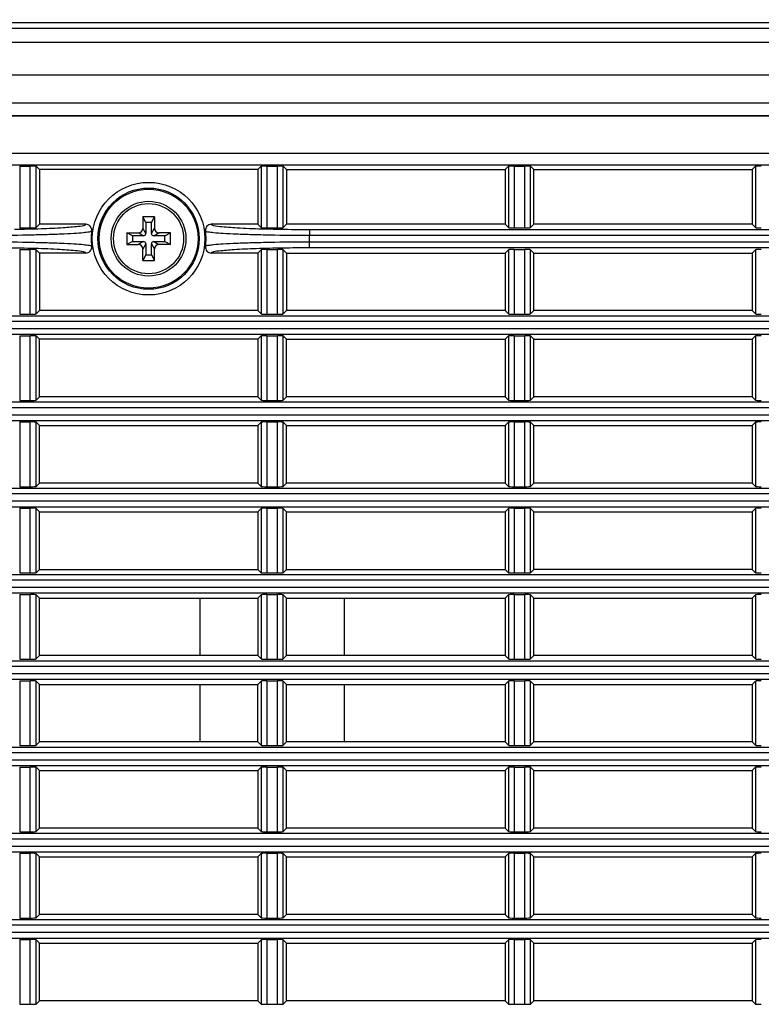
# Model space of a CAD drawing. Extents: x 0 to 841, y 0 to 594.
# Drawn here: x 584 to 600, y 302 to 323 of the extents above; entities that cross this region are included whole.
import ezdxf

# ---------------------------------------------------------------- set-up
doc = ezdxf.new("R2010")
doc.units = 0
doc.header["$LTSCALE"] = 46.255
doc.header["$PDMODE"] = 3
doc.header["$PDSIZE"] = 1
doc.layers.get('0').update_dxf_attribs({"linetype": 'CONTINUOUS'})
doc.layers.get('Defpoints').update_dxf_attribs({"linetype": 'CONTINUOUS'})
for name, color, linetype in [('85-0A623G080DXF_CONTINUOUS_LINE', 7, 'CONTINUOUS'), ('B35LH-LEFT-CDXF_CONTINUOUS_LINE', 7, 'CONTINUOUS'), ('B35LH-TOP-CODXF_CONTINUOUS_LINE', 7, 'CONTINUOUS')]:
    doc.layers.add(name, color=color, linetype=linetype)
doc.layers.add('AM_5', color=3, linetype='CONTINUOUS', lineweight=25)
doc.styles.get("Standard").update_dxf_attribs({"font": 'txt', "width": 0.8})
doc.dimstyles.new('DIMSTYLE_1', dxfattribs={"dimtxt": 5, "dimasz": 8, "dimexe": 0.8, "dimexo": 1.5, "dimgap": 1.25, "dimtad": 1, "dimlfac": 4, "dimdsep": 46, "dimtxsty": 'STANDARD', "dimblk": '_ARROW_FILLED', "dimcen": 0.09, "dimadec": 0, "dimazin": 2, "dimtp": 0.8, "dimtm": 0.8, "dimtfac": 1, "dimtofl": 0, "dimtmove": 0, "dimatfit": 3, "dimldrblk": '_ARROW_FILLED', "dimfxl": 1, "dimtolj": 1, "dimarcsym": 0})

# ---------------------------------------------------------------- blocks, each defined once
blk = doc.blocks.new('_ARROW_FILLED')
at = {"color": 0, "linetype": 'ByBlock'}
blk.add_solid([(0, 0), (-1, 0.15), (-1, -0.15)], dxfattribs=at)
blk = doc.blocks.new('*D9')
at = {"layer": 'AM_5', "color": 0, "lineweight": -2, "transparency": 16777216}
for p, q in [((482.001, 311.449), (482.001, 338.961)), ((636.955, 322.525), (636.955, 338.961)), ((490.001, 338.161), (628.955, 338.161))]:
    blk.add_line(p, q, dxfattribs=at)
at = {"layer": 'Defpoints', "color": 0, "transparency": 16777216}
for p in [(636.955, 338.161), (636.955, 321.025), (482.001, 309.949)]:
    blk.add_point(p, dxfattribs=at)
at = {"layer": 'AM_5', "color": 0, "lineweight": -2, "transparency": 16777216, "xscale": 8, "yscale": 8, "zscale": 8, "rotation": 180}
blk.add_blockref('_ARROW_FILLED', (482.001, 338.161), dxfattribs=at)
at = {"layer": 'AM_5', "color": 0, "lineweight": -2, "transparency": 16777216, "xscale": 8, "yscale": 8, "zscale": 8}
blk.add_blockref('_ARROW_FILLED', (636.955, 338.161), dxfattribs=at)
at = {"layer": 'AM_5', "color": 0, "transparency": 16777216, "insert": (559.478, 341.911), "char_height": 5, "attachment_point": 5}
blk.add_mtext('\\A1;619.8', dxfattribs=at)

msp = doc.modelspace()

# ---------------------------------------------------------------- linework, layer by layer
at = {"layer": '85-0A623G080DXF_CONTINUOUS_LINE', "color": 7, "linetype": 'Continuous'}
for p, q in [((586.9551, 318.839), (586.7051, 318.839)), ((586.7051, 318.839), (586.7051, 318.589)), ((586.7676, 318.714), (586.7051, 318.839)), ((586.8926, 318.714), (586.7676, 318.714)), ((586.7676, 318.714), (586.7676, 318.4765)), ((586.8926, 318.714), (586.9551, 318.839)), ((586.8926, 318.4765), (586.8926, 318.714)), ((586.9551, 318.839), (586.9551, 318.589)), ((586.3551, 318.489), (586.6051, 318.489)), ((586.4801, 318.4265), (586.3551, 318.489)), ((586.3551, 318.489), (586.3551, 318.239)), ((586.7176, 318.4265), (586.6051, 318.489)), ((586.7676, 318.4765), (586.7051, 318.589)), ((586.8926, 318.4765), (586.9551, 318.589)), ((586.9426, 318.4265), (587.0551, 318.489)), ((587.3051, 318.489), (587.0551, 318.489)), ((587.1801, 318.4265), (587.3051, 318.489)), ((587.3051, 318.239), (587.3051, 318.489)), ((586.4801, 318.3015), (586.3551, 318.239)), ((586.3551, 318.239), (586.6051, 318.239)), ((586.7176, 318.4265), (586.4801, 318.4265)), ((586.4801, 318.4265), (586.4801, 318.3015)), ((586.4801, 318.3015), (586.7176, 318.3015)), ((586.7176, 318.3015), (586.6051, 318.239)), ((586.7676, 318.2515), (586.7051, 318.139)), ((586.7676, 318.2515), (586.7676, 318.014)), ((586.8926, 318.014), (586.8926, 318.2515)), ((586.8926, 318.2515), (586.9551, 318.139)), ((587.1801, 318.4265), (586.9426, 318.4265)), ((586.9426, 318.3015), (587.1801, 318.3015)), ((586.9426, 318.3015), (587.0551, 318.239)), ((587.3051, 318.239), (587.0551, 318.239)), ((587.1801, 318.3015), (587.1801, 318.4265)), ((587.1801, 318.3015), (587.3051, 318.239)), ((586.7051, 317.889), (586.7051, 318.139)), ((586.7676, 318.014), (586.7051, 317.889)), ((586.7676, 318.014), (586.8926, 318.014)), ((586.8926, 318.014), (586.9551, 317.889)), ((586.9551, 317.889), (586.9551, 318.139)), ((586.7051, 317.889), (586.9551, 317.889))]:
    msp.add_line(p, q, dxfattribs=at)
for radius in [0.8125, 0.7625]:
    msp.add_circle((586.8301, 318.364), radius, dxfattribs=at)
for centre, radius, start, end in [((586.6051, 318.589), 0.1, 270, 360), ((586.7176, 318.4765), 0.05, 270, 0), ((586.9426, 318.4765), 0.05, 180, 270), ((587.0551, 318.589), 0.1, 180, 270), ((586.6051, 318.139), 0.1, 0, 90), ((586.7176, 318.2515), 0.05, 0, 90), ((586.9426, 318.2515), 0.05, 90, 180), ((587.0551, 318.139), 0.1, 90, 180)]:
    msp.add_arc(centre, radius, start, end, dxfattribs=at)
at = {"layer": 'B35LH-LEFT-CDXF_CONTINUOUS_LINE', "color": 7, "linetype": 'Continuous'}
for p, q in [((517.4368, 321.043), (629.2235, 321.043)), ((629.2051, 321.0247), (517.4551, 321.0247)), ((517.4551, 320.2192), (629.2051, 320.2192)), ((517.4427, 319.9695), (629.2175, 319.9695)), ((584.0274, 319.9426), (584.2579, 319.9426)), ((584.0274, 319.9426), (584.0274, 318.5979)), ((584.2579, 318.5979), (584.2579, 319.9426)), ((589.4024, 319.9426), (589.6329, 319.9426)), ((589.4024, 319.9426), (589.4024, 318.5979)), ((589.6329, 318.5979), (589.6329, 319.9426)), ((594.7774, 319.9426), (595.0079, 319.9426)), ((594.7774, 319.9426), (594.7774, 318.5979)), ((595.0079, 318.5979), (595.0079, 319.9426)), ((584.4551, 319.864), (584.3827, 319.9364)), ((584.3827, 318.6041), (584.3827, 319.9364)), ((589.2051, 319.864), (584.4551, 319.864)), ((584.4551, 319.864), (584.4551, 318.6765)), ((589.2051, 319.864), (589.2775, 319.9364)), ((589.2051, 319.864), (589.2051, 318.6765)), ((589.2775, 319.9364), (589.2775, 318.6041)), ((589.8301, 319.864), (589.7577, 319.9364)), ((589.7577, 318.6041), (589.7577, 319.9364)), ((589.8301, 319.864), (594.5801, 319.864)), ((589.8301, 319.864), (589.8301, 318.6765)), ((594.5801, 319.864), (594.6525, 319.9364)), ((594.5801, 319.864), (594.5801, 318.6765)), ((594.6525, 319.9364), (594.6525, 318.6041)), ((595.2051, 319.864), (595.1327, 319.9364)), ((595.1327, 318.6041), (595.1327, 319.9364)), ((595.2051, 319.864), (599.9551, 319.864)), ((595.2051, 318.6765), (595.2051, 319.864)), ((599.9551, 319.864), (600.0275, 319.9364)), ((599.9551, 319.864), (599.9551, 318.6765)), ((600.0275, 319.9364), (600.0275, 318.6041)), ((584.4551, 318.6765), (584.3827, 318.6041)), ((585.468, 318.6765), (584.4551, 318.6765)), ((589.2051, 318.6765), (588.1923, 318.6765)), ((589.2051, 318.6765), (589.2775, 318.6041)), ((589.8301, 318.6765), (589.7577, 318.6041)), ((594.5801, 318.6765), (589.8301, 318.6765)), ((594.5801, 318.6765), (594.6525, 318.6041)), ((595.2051, 318.6765), (595.1327, 318.6041)), ((599.9551, 318.6765), (595.2051, 318.6765)), ((599.9551, 318.6765), (600.0275, 318.6041)), ((584.0274, 318.5979), (584.2579, 318.5979)), ((589.4024, 318.5979), (589.6329, 318.5979)), ((590.3293, 318.5648), (615.5809, 318.5648)), ((590.3293, 318.5648), (590.3293, 318.44)), ((590.3293, 318.44), (615.5809, 318.44)), ((594.7774, 318.5979), (595.0079, 318.5979)), ((615.5809, 318.288), (590.3293, 318.288)), ((590.3293, 318.1632), (590.3293, 318.288)), ((584.0274, 318.1301), (584.2579, 318.1301)), ((584.0274, 318.1301), (584.0274, 316.7229)), ((584.2579, 316.7229), (584.2579, 318.1301)), ((584.4551, 318.0515), (584.3827, 318.1239)), ((584.3827, 316.7291), (584.3827, 318.1239)), ((585.468, 318.0515), (584.4551, 318.0515)), ((584.4551, 318.0515), (584.4551, 316.8015)), ((589.2051, 318.0515), (588.1923, 318.0515)), ((589.2051, 318.0515), (589.2775, 318.1239)), ((589.2051, 318.0515), (589.2051, 316.8015)), ((589.2775, 318.1239), (589.2775, 316.7291)), ((589.4024, 318.1301), (589.6329, 318.1301)), ((589.4024, 318.1301), (589.4024, 316.7229)), ((589.6329, 316.7229), (589.6329, 318.1301)), ((589.8301, 318.0515), (589.7577, 318.1239)), ((589.7577, 316.7291), (589.7577, 318.1239)), ((589.8301, 318.0515), (594.5801, 318.0515)), ((589.8301, 318.0515), (589.8301, 316.8015)), ((615.5809, 318.1632), (590.3293, 318.1632)), ((594.5801, 318.0515), (594.6525, 318.1239)), ((594.5801, 318.0515), (594.5801, 316.8015)), ((594.6525, 318.1239), (594.6525, 316.7291)), ((594.7774, 318.1301), (595.0079, 318.1301)), ((594.7774, 318.1301), (594.7774, 316.7229)), ((595.0079, 316.7229), (595.0079, 318.1301)), ((595.2051, 318.0515), (595.1327, 318.1239)), ((595.1327, 316.7291), (595.1327, 318.1239)), ((595.2051, 318.0515), (599.9551, 318.0515)), ((595.2051, 316.8015), (595.2051, 318.0515)), ((599.9551, 318.0515), (600.0275, 318.1239)), ((599.9551, 318.0515), (599.9551, 316.8015)), ((600.0275, 318.1239), (600.0275, 316.7291)), ((584.4551, 316.8015), (584.3827, 316.7291)), ((589.2051, 316.8015), (584.4551, 316.8015)), ((589.2051, 316.8015), (589.2775, 316.7291)), ((589.8301, 316.8015), (589.7577, 316.7291)), ((594.5801, 316.8015), (589.8301, 316.8015)), ((594.5801, 316.8015), (594.6525, 316.7291)), ((595.2051, 316.8015), (595.1327, 316.7291)), ((599.9551, 316.8015), (595.2051, 316.8015)), ((599.9551, 316.8015), (600.0275, 316.7291)), ((517.4489, 316.6898), (629.2113, 316.6898)), ((629.2051, 316.565), (517.4551, 316.565)), ((584.0274, 316.7229), (584.2579, 316.7229)), ((589.4024, 316.7229), (589.6329, 316.7229)), ((594.7774, 316.7229), (595.0079, 316.7229)), ((517.4551, 316.413), (629.2051, 316.413)), ((517.4489, 316.2882), (629.2113, 316.2882)), ((584.0274, 316.2551), (584.2579, 316.2551)), ((584.0274, 316.2551), (584.0274, 314.8479)), ((584.2579, 314.8479), (584.2579, 316.2551)), ((584.4551, 316.1765), (584.3827, 316.2489)), ((584.3827, 314.8541), (584.3827, 316.2489)), ((589.2051, 316.1765), (584.4551, 316.1765)), ((584.4551, 314.9265), (584.4551, 316.1765)), ((589.2051, 316.1765), (589.2775, 316.2489)), ((589.2051, 316.1765), (589.2051, 314.9265)), ((589.2775, 316.2489), (589.2775, 314.8541)), ((589.4024, 316.2551), (589.6329, 316.2551)), ((589.4024, 316.2551), (589.4024, 314.8479)), ((589.6329, 314.8479), (589.6329, 316.2551)), ((589.8301, 316.1765), (589.7577, 316.2489)), ((589.7577, 314.8541), (589.7577, 316.2489)), ((589.8301, 316.1765), (594.5801, 316.1765)), ((589.8301, 314.9265), (589.8301, 316.1765)), ((594.5801, 316.1765), (594.6525, 316.2489)), ((594.5801, 316.1765), (594.5801, 314.9265)), ((594.6525, 316.2489), (594.6525, 314.8541)), ((594.7774, 316.2551), (595.0079, 316.2551)), ((594.7774, 316.2551), (594.7774, 314.8479)), ((595.0079, 314.8479), (595.0079, 316.2551)), ((595.2051, 316.1765), (595.1327, 316.2489)), ((595.1327, 314.8541), (595.1327, 316.2489)), ((595.2051, 316.1765), (599.9551, 316.1765)), ((595.2051, 314.9265), (595.2051, 316.1765)), ((599.9551, 316.1765), (600.0275, 316.2489)), ((599.9551, 316.1765), (599.9551, 314.9265)), ((600.0275, 316.2489), (600.0275, 314.8541)), ((517.4489, 314.8148), (629.2113, 314.8148)), ((584.0274, 314.8479), (584.2579, 314.8479)), ((584.4551, 314.9265), (584.3827, 314.8541)), ((589.2051, 314.9265), (584.4551, 314.9265)), ((589.2051, 314.9265), (589.2775, 314.8541)), ((589.4024, 314.8479), (589.6329, 314.8479)), ((589.8301, 314.9265), (589.7577, 314.8541)), ((594.5801, 314.9265), (589.8301, 314.9265)), ((594.5801, 314.9265), (594.6525, 314.8541)), ((594.7774, 314.8479), (595.0079, 314.8479)), ((595.2051, 314.9265), (595.1327, 314.8541)), ((599.9551, 314.9265), (595.2051, 314.9265)), ((599.9551, 314.9265), (600.0275, 314.8541)), ((629.2051, 314.69), (517.4551, 314.69)), ((517.4489, 314.4132), (629.2113, 314.4132)), ((517.4551, 314.538), (629.2051, 314.538)), ((584.0274, 314.3801), (584.2579, 314.3801)), ((584.0274, 314.3801), (584.0274, 312.9729)), ((584.2579, 312.9729), (584.2579, 314.3801)), ((584.4551, 314.3015), (584.3827, 314.3739)), ((584.3827, 312.9791), (584.3827, 314.3739)), ((589.2051, 314.3015), (589.2775, 314.3739)), ((589.2775, 314.3739), (589.2775, 312.9791)), ((589.4024, 314.3801), (589.6329, 314.3801)), ((589.4024, 314.3801), (589.4024, 312.9729)), ((589.6329, 312.9729), (589.6329, 314.3801)), ((589.8301, 314.3015), (589.7577, 314.3739)), ((589.7577, 312.9791), (589.7577, 314.3739)), ((594.5801, 314.3015), (594.6525, 314.3739)), ((594.6525, 314.3739), (594.6525, 312.9791)), ((594.7774, 314.3801), (595.0079, 314.3801)), ((594.7774, 314.3801), (594.7774, 312.9729)), ((595.0079, 312.9729), (595.0079, 314.3801)), ((595.2051, 314.3015), (595.1327, 314.3739)), ((595.1327, 312.9791), (595.1327, 314.3739)), ((599.9551, 314.3015), (600.0275, 314.3739)), ((600.0275, 314.3739), (600.0275, 312.9791)), ((584.4551, 314.3015), (589.2051, 314.3015)), ((584.4551, 313.0515), (584.4551, 314.3015)), ((589.2051, 314.3015), (589.2051, 313.0515)), ((589.8301, 314.3015), (594.5801, 314.3015)), ((589.8301, 313.0515), (589.8301, 314.3015)), ((594.5801, 314.3015), (594.5801, 313.0515)), ((595.2051, 314.3015), (599.9551, 314.3015)), ((595.2051, 313.0515), (595.2051, 314.3015)), ((599.9551, 314.3015), (599.9551, 313.0515)), ((517.4489, 312.9398), (629.2113, 312.9398)), ((584.0274, 312.9729), (584.2579, 312.9729)), ((584.4551, 313.0515), (584.3827, 312.9791)), ((589.2051, 313.0515), (584.4551, 313.0515)), ((589.2051, 313.0515), (589.2775, 312.9791)), ((589.4024, 312.9729), (589.6329, 312.9729)), ((589.8301, 313.0515), (589.7577, 312.9791)), ((594.5801, 313.0515), (589.8301, 313.0515)), ((594.5801, 313.0515), (594.6525, 312.9791)), ((594.7774, 312.9729), (595.0079, 312.9729)), ((595.2051, 313.0515), (595.1327, 312.9791)), ((599.9551, 313.0515), (595.2051, 313.0515)), ((599.9551, 313.0515), (600.0275, 312.9791)), ((629.2051, 312.815), (517.4551, 312.815)), ((517.4551, 312.663), (629.2051, 312.663)), ((517.4489, 312.5382), (629.2113, 312.5382)), ((584.0274, 312.5051), (584.2579, 312.5051)), ((584.0274, 312.5051), (584.0274, 311.0979)), ((584.2579, 311.0979), (584.2579, 312.5051)), ((584.4551, 312.4265), (584.3827, 312.4989)), ((584.3827, 311.1041), (584.3827, 312.4989)), ((589.2051, 312.4265), (589.2775, 312.4989)), ((589.2775, 312.4989), (589.2775, 311.1041)), ((589.4024, 312.5051), (589.6329, 312.5051)), ((589.4024, 312.5051), (589.4024, 311.0979)), ((589.6329, 311.0979), (589.6329, 312.5051)), ((589.8301, 312.4265), (589.7577, 312.4989)), ((589.7577, 311.1041), (589.7577, 312.4989)), ((594.5801, 312.4265), (594.6525, 312.4989)), ((594.6525, 312.4989), (594.6525, 311.1041)), ((594.7774, 312.5051), (595.0079, 312.5051)), ((594.7774, 312.5051), (594.7774, 311.0979)), ((595.0079, 311.0979), (595.0079, 312.5051)), ((595.2051, 312.4265), (595.1327, 312.4989)), ((595.1327, 311.1041), (595.1327, 312.4989)), ((599.9551, 312.4265), (600.0275, 312.4989)), ((600.0275, 312.4989), (600.0275, 311.1041)), ((584.4551, 312.4265), (589.2051, 312.4265)), ((584.4551, 311.1765), (584.4551, 312.4265)), ((589.2051, 312.4265), (589.2051, 311.1765)), ((589.8301, 312.4265), (594.5801, 312.4265)), ((589.8301, 311.1765), (589.8301, 312.4265)), ((594.5801, 312.4265), (594.5801, 311.1765)), ((595.2051, 312.4265), (599.9551, 312.4265)), ((595.2051, 311.1765), (595.2051, 312.4265)), ((599.9551, 312.4265), (599.9551, 311.1765)), ((584.4551, 311.1765), (584.3827, 311.1041)), ((584.4551, 311.1765), (589.2051, 311.1765)), ((589.2051, 311.1765), (589.2775, 311.1041)), ((589.8301, 311.1765), (589.7577, 311.1041)), ((589.8301, 311.1765), (594.5801, 311.1765)), ((594.5801, 311.1765), (594.6525, 311.1041)), ((595.2051, 311.1765), (595.1327, 311.1041)), ((599.9551, 311.1765), (595.2051, 311.1765)), ((599.9551, 311.1765), (600.0275, 311.1041)), ((517.4489, 311.0648), (629.2113, 311.0648)), ((584.0274, 311.0979), (584.2579, 311.0979)), ((589.4024, 311.0979), (589.6329, 311.0979)), ((594.7774, 311.0979), (595.0079, 311.0979)), ((629.2051, 310.94), (517.4551, 310.94)), ((517.4551, 310.788), (629.2051, 310.788)), ((517.4489, 310.6632), (629.2113, 310.6632)), ((584.0274, 310.6301), (584.2579, 310.6301)), ((584.0274, 310.6301), (584.0274, 309.2229)), ((584.2579, 309.2229), (584.2579, 310.6301)), ((584.4551, 310.5515), (584.3827, 310.6239)), ((584.3827, 309.2291), (584.3827, 310.6239)), ((584.4551, 310.5515), (589.2051, 310.5515)), ((584.4551, 309.3015), (584.4551, 310.5515)), ((587.9551, 309.3015), (587.9551, 310.5515)), ((589.2051, 310.5515), (589.2775, 310.6239)), ((589.2051, 310.5515), (589.2051, 309.3015)), ((589.2775, 310.6239), (589.2775, 309.2291)), ((589.4024, 310.6301), (589.6329, 310.6301)), ((589.4024, 310.6301), (589.4024, 309.2229)), ((589.6329, 309.2229), (589.6329, 310.6301)), ((589.8301, 310.5515), (589.7577, 310.6239)), ((589.7577, 309.2291), (589.7577, 310.6239)), ((589.8301, 310.5515), (594.5801, 310.5515)), ((589.8301, 309.3015), (589.8301, 310.5515)), ((591.0801, 310.5515), (591.0801, 309.3015)), ((594.5801, 310.5515), (594.6525, 310.6239)), ((594.5801, 310.5515), (594.5801, 309.3015)), ((594.6525, 310.6239), (594.6525, 309.2291)), ((594.7774, 310.6301), (595.0079, 310.6301)), ((594.7774, 310.6301), (594.7774, 309.2229)), ((595.0079, 309.2229), (595.0079, 310.6301)), ((595.2051, 310.5515), (595.1327, 310.6239)), ((595.1327, 309.2291), (595.1327, 310.6239)), ((595.2051, 310.5515), (599.9551, 310.5515)), ((595.2051, 309.3015), (595.2051, 310.5515)), ((599.9551, 310.5515), (600.0275, 310.6239)), ((599.9551, 310.5515), (599.9551, 309.3015)), ((600.0275, 310.6239), (600.0275, 309.2291)), ((584.4551, 309.3015), (584.3827, 309.2291)), ((589.2051, 309.3015), (584.4551, 309.3015)), ((589.2051, 309.3015), (589.2775, 309.2291)), ((589.8301, 309.3015), (589.7577, 309.2291)), ((594.5801, 309.3015), (589.8301, 309.3015)), ((594.5801, 309.3015), (594.6525, 309.2291)), ((595.2051, 309.3015), (595.1327, 309.2291)), ((599.9551, 309.3015), (595.2051, 309.3015)), ((599.9551, 309.3015), (600.0275, 309.2291)), ((517.4489, 309.1898), (629.2113, 309.1898)), ((629.2051, 309.065), (517.4551, 309.065)), ((584.0274, 309.2229), (584.2579, 309.2229)), ((589.4024, 309.2229), (589.6329, 309.2229)), ((594.7774, 309.2229), (595.0079, 309.2229)), ((517.4551, 308.913), (629.2051, 308.913)), ((517.4489, 308.7882), (629.2113, 308.7882)), ((584.0274, 308.7551), (584.2579, 308.7551)), ((584.0274, 308.7551), (584.0274, 307.3479)), ((584.2579, 307.3479), (584.2579, 308.7551)), ((584.4551, 308.6765), (584.3827, 308.7489)), ((584.3827, 307.3541), (584.3827, 308.7489)), ((584.4551, 308.6765), (589.2051, 308.6765)), ((584.4551, 307.4265), (584.4551, 308.6765)), ((587.9551, 307.4265), (587.9551, 308.6765)), ((589.2051, 308.6765), (589.2775, 308.7489)), ((589.2051, 307.4265), (589.2051, 308.6765)), ((589.2775, 308.7489), (589.2775, 307.3541)), ((589.4024, 308.7551), (589.6329, 308.7551)), ((589.4024, 308.7551), (589.4024, 307.3479)), ((589.6329, 307.3479), (589.6329, 308.7551)), ((589.8301, 308.6765), (589.7577, 308.7489)), ((589.7577, 307.3541), (589.7577, 308.7489)), ((589.8301, 308.6765), (594.5801, 308.6765)), ((589.8301, 307.4265), (589.8301, 308.6765)), ((591.0801, 308.6765), (591.0801, 307.4265)), ((594.5801, 308.6765), (594.6525, 308.7489)), ((594.5801, 308.6765), (594.5801, 307.4265)), ((594.6525, 308.7489), (594.6525, 307.3541)), ((594.7774, 308.7551), (595.0079, 308.7551)), ((594.7774, 308.7551), (594.7774, 307.3479)), ((595.0079, 307.3479), (595.0079, 308.7551)), ((595.2051, 308.6765), (595.1327, 308.7489)), ((595.1327, 307.3541), (595.1327, 308.7489)), ((595.2051, 308.6765), (599.9551, 308.6765)), ((595.2051, 307.4265), (595.2051, 308.6765)), ((599.9551, 308.6765), (600.0275, 308.7489)), ((599.9551, 308.6765), (599.9551, 307.4265)), ((600.0275, 308.7489), (600.0275, 307.3541)), ((517.4489, 307.3148), (629.2113, 307.3148)), ((584.0274, 307.3479), (584.2579, 307.3479)), ((584.4551, 307.4265), (584.3827, 307.3541)), ((589.2051, 307.4265), (584.4551, 307.4265)), ((589.2051, 307.4265), (589.2775, 307.3541)), ((589.4024, 307.3479), (589.6329, 307.3479)), ((589.8301, 307.4265), (589.7577, 307.3541)), ((594.5801, 307.4265), (589.8301, 307.4265)), ((594.5801, 307.4265), (594.6525, 307.3541)), ((594.7774, 307.3479), (595.0079, 307.3479)), ((595.2051, 307.4265), (595.1327, 307.3541)), ((599.9551, 307.4265), (595.2051, 307.4265)), ((599.9551, 307.4265), (600.0275, 307.3541)), ((629.2051, 307.19), (517.4551, 307.19)), ((517.4489, 306.9132), (629.2113, 306.9132)), ((517.4551, 307.038), (629.2051, 307.038)), ((584.0274, 306.8801), (584.2579, 306.8801)), ((584.0274, 306.8801), (584.0274, 305.4729)), ((584.2579, 305.4729), (584.2579, 306.8801)), ((584.4551, 306.8015), (584.3827, 306.8739)), ((584.3827, 305.4791), (584.3827, 306.8739)), ((584.4551, 306.8015), (589.2051, 306.8015)), ((584.4551, 305.5515), (584.4551, 306.8015)), ((589.2051, 306.8015), (589.2775, 306.8739)), ((589.2051, 306.8015), (589.2051, 305.5515)), ((589.2775, 306.8739), (589.2775, 305.4791)), ((589.4024, 306.8801), (589.6329, 306.8801)), ((589.4024, 306.8801), (589.4024, 305.4729)), ((589.6329, 305.4729), (589.6329, 306.8801)), ((589.8301, 306.8015), (589.7577, 306.8739)), ((589.7577, 305.4791), (589.7577, 306.8739)), ((589.8301, 306.8015), (594.5801, 306.8015)), ((589.8301, 305.5515), (589.8301, 306.8015)), ((594.5801, 306.8015), (594.6525, 306.8739)), ((594.5801, 306.8015), (594.5801, 305.5515)), ((594.6525, 306.8739), (594.6525, 305.4791)), ((594.7774, 306.8801), (595.0079, 306.8801)), ((594.7774, 306.8801), (594.7774, 305.4729)), ((595.0079, 305.4729), (595.0079, 306.8801)), ((595.2051, 306.8015), (595.1327, 306.8739)), ((595.1327, 305.4791), (595.1327, 306.8739)), ((595.2051, 306.8015), (599.9551, 306.8015)), ((595.2051, 305.5515), (595.2051, 306.8015)), ((599.9551, 306.8015), (600.0275, 306.8739)), ((599.9551, 306.8015), (599.9551, 305.5515)), ((600.0275, 306.8739), (600.0275, 305.4791)), ((517.4489, 305.4398), (629.2113, 305.4398)), ((584.0274, 305.4729), (584.2579, 305.4729)), ((584.4551, 305.5515), (584.3827, 305.4791)), ((589.2051, 305.5515), (584.4551, 305.5515)), ((589.2051, 305.5515), (589.2775, 305.4791)), ((589.4024, 305.4729), (589.6329, 305.4729)), ((589.8301, 305.5515), (589.7577, 305.4791)), ((594.5801, 305.5515), (589.8301, 305.5515)), ((594.5801, 305.5515), (594.6525, 305.4791)), ((594.7774, 305.4729), (595.0079, 305.4729)), ((595.2051, 305.5515), (595.1327, 305.4791)), ((599.9551, 305.5515), (595.2051, 305.5515)), ((599.9551, 305.5515), (600.0275, 305.4791)), ((629.2051, 305.315), (517.4551, 305.315)), ((517.4489, 305.0382), (629.2113, 305.0382)), ((517.4551, 305.163), (629.2051, 305.163)), ((584.0274, 305.0051), (584.2579, 305.0051)), ((584.0274, 305.0051), (584.0274, 303.5979)), ((584.2579, 303.5979), (584.2579, 305.0051)), ((584.4551, 304.9265), (584.3827, 304.9989)), ((584.3827, 303.6041), (584.3827, 304.9989)), ((589.2051, 304.9265), (589.2775, 304.9989)), ((589.2775, 304.9989), (589.2775, 303.6041)), ((589.4024, 305.0051), (589.6329, 305.0051)), ((589.4024, 305.0051), (589.4024, 303.5979)), ((589.6329, 303.5979), (589.6329, 305.0051)), ((589.8301, 304.9265), (589.7577, 304.9989)), ((589.7577, 303.6041), (589.7577, 304.9989)), ((594.5801, 304.9265), (594.6525, 304.9989)), ((594.6525, 304.9989), (594.6525, 303.6041)), ((594.7774, 305.0051), (595.0079, 305.0051)), ((594.7774, 305.0051), (594.7774, 303.5979)), ((595.0079, 303.5979), (595.0079, 305.0051)), ((595.2051, 304.9265), (595.1327, 304.9989)), ((595.1327, 303.6041), (595.1327, 304.9989)), ((599.9551, 304.9265), (600.0275, 304.9989)), ((600.0275, 304.9989), (600.0275, 303.6041)), ((584.4551, 304.9265), (589.2051, 304.9265)), ((584.4551, 303.6765), (584.4551, 304.9265)), ((589.2051, 304.9265), (589.2051, 303.6765)), ((589.8301, 304.9265), (594.5801, 304.9265)), ((589.8301, 303.6765), (589.8301, 304.9265)), ((594.5801, 304.9265), (594.5801, 303.6765)), ((595.2051, 304.9265), (599.9551, 304.9265)), ((595.2051, 303.6765), (595.2051, 304.9265)), ((599.9551, 304.9265), (599.9551, 303.6765)), ((584.4551, 303.6765), (584.3827, 303.6041)), ((589.2051, 303.6765), (584.4551, 303.6765)), ((589.2051, 303.6765), (589.2775, 303.6041)), ((589.8301, 303.6765), (589.7577, 303.6041)), ((594.5801, 303.6765), (589.8301, 303.6765)), ((594.5801, 303.6765), (594.6525, 303.6041)), ((595.2051, 303.6765), (595.1327, 303.6041)), ((599.9551, 303.6765), (595.2051, 303.6765)), ((599.9551, 303.6765), (600.0275, 303.6041)), ((517.4489, 303.5648), (629.2113, 303.5648)), ((584.0274, 303.5979), (584.2579, 303.5979)), ((589.4024, 303.5979), (589.6329, 303.5979)), ((594.7774, 303.5979), (595.0079, 303.5979)), ((629.2051, 303.44), (517.4551, 303.44)), ((517.4551, 303.288), (629.2051, 303.288)), ((517.4489, 303.1632), (629.2113, 303.1632)), ((584.0274, 303.1301), (584.2579, 303.1301)), ((584.0274, 303.1301), (584.0274, 301.7229)), ((584.2579, 301.7229), (584.2579, 303.1301)), ((584.4551, 303.0515), (584.3827, 303.1239)), ((584.3827, 301.7291), (584.3827, 303.1239)), ((584.4551, 303.0515), (589.2051, 303.0515)), ((584.4551, 301.8015), (584.4551, 303.0515)), ((589.2051, 303.0515), (589.2775, 303.1239)), ((589.2051, 303.0515), (589.2051, 301.8015)), ((589.2775, 303.1239), (589.2775, 301.7291)), ((589.4024, 303.1301), (589.6329, 303.1301)), ((589.4024, 303.1301), (589.4024, 301.7229)), ((589.6329, 301.7229), (589.6329, 303.1301)), ((589.8301, 303.0515), (589.7577, 303.1239)), ((589.7577, 301.7291), (589.7577, 303.1239)), ((589.8301, 303.0515), (594.5801, 303.0515)), ((589.8301, 301.8015), (589.8301, 303.0515)), ((594.5801, 303.0515), (594.6525, 303.1239)), ((594.5801, 303.0515), (594.5801, 301.8015)), ((594.6525, 303.1239), (594.6525, 301.7291)), ((594.7774, 303.1301), (595.0079, 303.1301)), ((594.7774, 303.1301), (594.7774, 301.7229)), ((595.0079, 301.7229), (595.0079, 303.1301)), ((595.2051, 303.0515), (595.1327, 303.1239)), ((595.1327, 301.7291), (595.1327, 303.1239)), ((595.2051, 303.0515), (599.9551, 303.0515)), ((595.2051, 301.8015), (595.2051, 303.0515)), ((599.9551, 303.0515), (600.0275, 303.1239)), ((599.9551, 303.0515), (599.9551, 301.8015)), ((600.0275, 303.1239), (600.0275, 301.7291)), ((584.4551, 301.8015), (584.3827, 301.7291)), ((589.2051, 301.8015), (584.4551, 301.8015)), ((589.2051, 301.8015), (589.2775, 301.7291)), ((589.8301, 301.8015), (589.7577, 301.7291)), ((594.5801, 301.8015), (589.8301, 301.8015)), ((594.5801, 301.8015), (594.6525, 301.7291)), ((595.2051, 301.8015), (595.1327, 301.7291)), ((599.9551, 301.8015), (595.2051, 301.8015)), ((599.9551, 301.8015), (600.0275, 301.7291)), ((584.0274, 301.7229), (584.2579, 301.7229)), ((589.4024, 301.7229), (589.6329, 301.7229)), ((594.7774, 301.7229), (595.0079, 301.7229))]:
    msp.add_line(p, q, dxfattribs=at)
for radius in [1.224, 1.1009, 1.075]:
    msp.add_circle((586.8301, 318.364), radius, dxfattribs=at)
for centre, radius, start, end in [((585.4679, 318.5515), 0.125, 352.11391, 89.97033), ((588.1923, 318.5515), 0.125, 90.03013, 187.88563), ((586.8301, 318.364), 1.25, 172.16974, 187.83026), ((586.8301, 318.364), 1.25, 352.16974, 7.83026), ((590.3277, 358.4657), 39.9009, 269.44253, 270.00233), ((586.8301, 318.364), 3.5, 358.75639, 1.24361), ((585.4679, 318.1765), 0.125, 270.03012, 7.88564), ((588.1923, 318.1765), 0.125, 172.1139, 269.97034), ((590.3238, 279.1028), 39.0604, 89.99191, 90.84415)]:
    msp.add_arc(centre, radius, start, end, dxfattribs=at)
for centre, start_param, end_param in [((584.2579, 319.9361), 0.0523599, 1.5707963), ((589.4024, 319.9361), 1.5707963, 3.0892328), ((589.6329, 319.9361), 0.0523599, 1.5707963), ((594.7774, 319.9361), 1.5707963, 3.0892328), ((595.0079, 319.9361), 0.0523599, 1.5707963), ((600.1524, 319.9361), 1.5707963, 3.0892328), ((584.2579, 318.6044), -1.5707963, -0.0523599), ((589.4024, 318.6044), -3.0892328, -1.5707963), ((589.6329, 318.6044), -1.5707963, -0.0523599), ((594.7774, 318.6044), -3.0892328, -1.5707963), ((595.0079, 318.6044), -1.5707963, -0.0523599), ((600.1524, 318.6044), -3.0892328, -1.5707963), ((584.2579, 318.1236), 0.0523599, 1.5707963), ((589.4024, 318.1236), 1.5707963, 3.0892328), ((589.6329, 318.1236), 0.0523599, 1.5707963), ((594.7774, 318.1236), 1.5707963, 3.0892328), ((595.0079, 318.1236), 0.0523599, 1.5707963), ((600.1524, 318.1236), 1.5707963, 3.0892328), ((584.2579, 316.7294), -1.5707963, -0.0523599), ((589.4024, 316.7294), -3.0892328, -1.5707963), ((589.6329, 316.7294), -1.5707963, -0.0523599), ((594.7774, 316.7294), -3.0892328, -1.5707963), ((595.0079, 316.7294), -1.5707963, -0.0523599), ((600.1524, 316.7294), -3.0892328, -1.5707963), ((584.2579, 316.2486), 0.0523599, 1.5707963), ((589.4024, 316.2486), 1.5707963, 3.0892328), ((589.6329, 316.2486), 0.0523599, 1.5707963), ((594.7774, 316.2486), 1.5707963, 3.0892328), ((595.0079, 316.2486), 0.0523599, 1.5707963), ((600.1524, 316.2486), 1.5707963, 3.0892328), ((584.2579, 314.8544), -1.5707963, -0.0523599), ((589.4024, 314.8544), -3.0892328, -1.5707963), ((589.6329, 314.8544), -1.5707963, -0.0523599), ((594.7774, 314.8544), -3.0892328, -1.5707963), ((595.0079, 314.8544), -1.5707963, -0.0523599), ((600.1524, 314.8544), -3.0892328, -1.5707963), ((584.2579, 314.3736), 0.0523599, 1.5707963), ((589.4024, 314.3736), 1.5707963, 3.0892328), ((589.6329, 314.3736), 0.0523599, 1.5707963), ((594.7774, 314.3736), 1.5707963, 3.0892328), ((595.0079, 314.3736), 0.0523599, 1.5707963), ((600.1524, 314.3736), 1.5707963, 3.0892328), ((584.2579, 312.9794), -1.5707963, -0.0523599), ((589.4024, 312.9794), -3.0892328, -1.5707963), ((589.6329, 312.9794), -1.5707963, -0.0523599), ((594.7774, 312.9794), -3.0892328, -1.5707963), ((595.0079, 312.9794), -1.5707963, -0.0523599), ((600.1524, 312.9794), -3.0892328, -1.5707963), ((584.2579, 312.4986), 0.0523599, 1.5707963), ((589.4024, 312.4986), 1.5707963, 3.0892328), ((589.6329, 312.4986), 0.0523599, 1.5707963), ((594.7774, 312.4986), 1.5707963, 3.0892328), ((595.0079, 312.4986), 0.0523599, 1.5707963), ((600.1524, 312.4986), 1.5707963, 3.0892328), ((584.2579, 311.1044), -1.5707963, -0.0523599), ((589.4024, 311.1044), -3.0892328, -1.5707963), ((589.6329, 311.1044), -1.5707963, -0.0523599), ((594.7774, 311.1044), -3.0892328, -1.5707963), ((595.0079, 311.1044), -1.5707963, -0.0523599), ((600.1524, 311.1044), -3.0892328, -1.5707963), ((584.2579, 310.6236), 0.0523599, 1.5707963), ((589.4024, 310.6236), 1.5707963, 3.0892328), ((589.6329, 310.6236), 0.0523599, 1.5707963), ((594.7774, 310.6236), 1.5707963, 3.0892328), ((595.0079, 310.6236), 0.0523599, 1.5707963), ((600.1524, 310.6236), 1.5707963, 3.0892328), ((584.2579, 309.2294), -1.5707963, -0.0523599), ((589.4024, 309.2294), -3.0892328, -1.5707963), ((589.6329, 309.2294), -1.5707963, -0.0523599), ((594.7774, 309.2294), -3.0892328, -1.5707963), ((595.0079, 309.2294), -1.5707963, -0.0523599), ((600.1524, 309.2294), -3.0892328, -1.5707963), ((584.2579, 308.7486), 0.0523599, 1.5707963), ((589.4024, 308.7486), 1.5707963, 3.0892328), ((589.6329, 308.7486), 0.0523599, 1.5707963), ((594.7774, 308.7486), 1.5707963, 3.0892328), ((595.0079, 308.7486), 0.0523599, 1.5707963), ((600.1524, 308.7486), 1.5707963, 3.0892328), ((584.2579, 307.3544), -1.5707963, -0.0523599), ((589.4024, 307.3544), -3.0892328, -1.5707963), ((589.6329, 307.3544), -1.5707963, -0.0523599), ((594.7774, 307.3544), -3.0892328, -1.5707963), ((595.0079, 307.3544), -1.5707963, -0.0523599), ((600.1524, 307.3544), -3.0892328, -1.5707963), ((584.2579, 306.8736), 0.0523599, 1.5707963), ((589.4024, 306.8736), 1.5707963, 3.0892328), ((589.6329, 306.8736), 0.0523599, 1.5707963), ((594.7774, 306.8736), 1.5707963, 3.0892328), ((595.0079, 306.8736), 0.0523599, 1.5707963), ((600.1524, 306.8736), 1.5707963, 3.0892328), ((584.2579, 305.4794), -1.5707963, -0.0523599), ((589.4024, 305.4794), -3.0892328, -1.5707963), ((589.6329, 305.4794), -1.5707963, -0.0523599), ((594.7774, 305.4794), -3.0892328, -1.5707963), ((595.0079, 305.4794), -1.5707963, -0.0523599), ((600.1524, 305.4794), -3.0892328, -1.5707963), ((584.2579, 304.9986), 0.0523599, 1.5707963), ((589.4024, 304.9986), 1.5707963, 3.0892328), ((589.6329, 304.9986), 0.0523599, 1.5707963), ((594.7774, 304.9986), 1.5707963, 3.0892328), ((595.0079, 304.9986), 0.0523599, 1.5707963), ((600.1524, 304.9986), 1.5707963, 3.0892328), ((584.2579, 303.6044), -1.5707963, -0.0523599), ((589.4024, 303.6044), -3.0892328, -1.5707963), ((589.6329, 303.6044), -1.5707963, -0.0523599), ((594.7774, 303.6044), -3.0892328, -1.5707963), ((595.0079, 303.6044), -1.5707963, -0.0523599), ((600.1524, 303.6044), -3.0892328, -1.5707963), ((584.2579, 303.1236), 0.0523599, 1.5707963), ((589.4024, 303.1236), 1.5707963, 3.0892328), ((589.6329, 303.1236), 0.0523599, 1.5707963), ((594.7774, 303.1236), 1.5707963, 3.0892328), ((595.0079, 303.1236), 0.0523599, 1.5707963), ((600.1524, 303.1236), 1.5707963, 3.0892328), ((584.2579, 301.7294), -1.5707963, -0.0523599), ((589.4024, 301.7294), -3.0892328, -1.5707963), ((589.6329, 301.7294), -1.5707963, -0.0523599), ((594.7774, 301.7294), -3.0892328, -1.5707963), ((595.0079, 301.7294), -1.5707963, -0.0523599), ((600.1524, 301.7294), -3.0892328, -1.5707963)]:
    msp.add_ellipse(centre, major_axis=(0.125, 0), ratio=0.0524078, start_param=start_param, end_param=end_param, dxfattribs=at)
for points, knots in [([(583.9119, 318.569), (584.1059, 318.5719), (584.4583, 318.5813), (584.9247, 318.5967), (585.2413, 318.6311), (585.4114, 318.641), (585.4581, 318.6662)], [0, 0, 0, 0, 0.375091, 0.6831029, 0.8973558, 1, 1, 1, 1]), ([(585.4581, 318.6662), (585.4607, 318.6676), (585.4649, 318.6701), (585.4678, 318.6746), (585.468, 318.6765)], [0, 0, 0, 0, 0.6041943, 1, 1, 1, 1]), ([(588.1923, 318.6765), (588.1924, 318.6746), (588.1954, 318.6701), (588.1996, 318.6676), (588.2021, 318.6662)], [0, 0, 0, 0, 0.3957686, 1, 1, 1, 1]), ([(588.2021, 318.6662), (588.2546, 318.6379), (588.4477, 318.6296), (588.8052, 318.5917), (589.3293, 318.5775), (589.7238, 318.5688), (589.9395, 318.5667)], [0, 0, 0, 0, 0.1025973, 0.3191861, 0.6287275, 1, 1, 1, 1]), ([(583.3309, 318.44), (583.6184, 318.4396), (584.0362, 318.4427), (584.5667, 318.4549), (584.9059, 318.4657), (585.1784, 318.481), (585.3977, 318.4911), (585.505, 318.5141), (585.5895, 318.5178), (585.5918, 318.5343)], [0, 0, 0, 0, 0.3804474, 0.5523529, 0.7031542, 0.8272144, 0.9199595, 0.978029, 1, 1, 1, 1]), ([(588.0685, 318.5343), (588.0707, 318.5178), (588.1552, 318.5141), (588.2626, 318.4911), (588.4819, 318.481), (588.7544, 318.4657), (589.0936, 318.4549), (589.6241, 318.4427), (590.0418, 318.4396), (590.3293, 318.44)], [0, 0, 0, 0, 0.021971, 0.0800405, 0.1727856, 0.2968458, 0.4476471, 0.6195526, 1, 1, 1, 1]), ([(585.5918, 318.1937), (585.5895, 318.2101), (585.505, 318.2139), (585.3977, 318.2369), (585.1784, 318.247), (584.9059, 318.2623), (584.5667, 318.2731), (584.0362, 318.2853), (583.6184, 318.2884), (583.3309, 318.288)], [0, 0, 0, 0, 0.021971, 0.0800405, 0.1727856, 0.2968458, 0.4476471, 0.6195526, 1, 1, 1, 1]), ([(590.3293, 318.288), (590.0418, 318.2884), (589.6241, 318.2853), (589.0936, 318.2731), (588.7544, 318.2623), (588.4819, 318.247), (588.2626, 318.2369), (588.1552, 318.2139), (588.0707, 318.2101), (588.0685, 318.1937)], [0, 0, 0, 0, 0.3804474, 0.5523529, 0.7031542, 0.8272144, 0.9199595, 0.978029, 1, 1, 1, 1]), ([(585.4581, 318.0618), (585.4057, 318.0901), (585.2126, 318.0984), (584.855, 318.1363), (584.3309, 318.1505), (583.9364, 318.1592), (583.7208, 318.1613)], [0, 0, 0, 0, 0.1025976, 0.3191865, 0.6287277, 1, 1, 1, 1]), ([(585.468, 318.0515), (585.4678, 318.0534), (585.4649, 318.0579), (585.4607, 318.0604), (585.4581, 318.0618)], [0, 0, 0, 0, 0.395767, 1, 1, 1, 1]), ([(588.2021, 318.0618), (588.1996, 318.0604), (588.1954, 318.0579), (588.1924, 318.0534), (588.1923, 318.0515)], [0, 0, 0, 0, 0.6041958, 1, 1, 1, 1]), ([(589.7483, 318.159), (589.5544, 318.1561), (589.202, 318.1467), (588.7356, 318.1313), (588.419, 318.0969), (588.2488, 318.087), (588.2021, 318.0618)], [0, 0, 0, 0, 0.3750908, 0.6831025, 0.8973555, 1, 1, 1, 1])]:
    msp.add_open_spline(points, degree=3, knots=knots, dxfattribs=at)
at = {"layer": 'B35LH-TOP-CODXF_CONTINUOUS_LINE', "color": 7, "linetype": 'Continuous'}
for p, q in [((510.5086, 323.064), (630.7082, 323.064)), ((511.5937, 322.9399), (633.1958, 322.9399)), ((517.2051, 322.6346), (636.2486, 322.6346)), ((517.2051, 321.9276), (636.923, 321.9276)), ((509.7051, 321.314), (636.9551, 321.314))]:
    msp.add_line(p, q, dxfattribs=at)

# ---------------------------------------------------------------- dimensions: what is measured, and where the dimension line sits
at = {"layer": 'AM_5'}
dim = msp.add_linear_dim(base=(636.9551, 338.1614), p1=(482.0006, 309.9494), p2=(636.9551, 321.0247), dimstyle='DIMSTYLE_1', override={"dimdec": 1}, dxfattribs=at)
dim.commit()
dim.dimension.update_dxf_attribs({"geometry": '*D9', "text_midpoint": (559.4779, 341.9114)})

doc.saveas('drawing.dxf')
